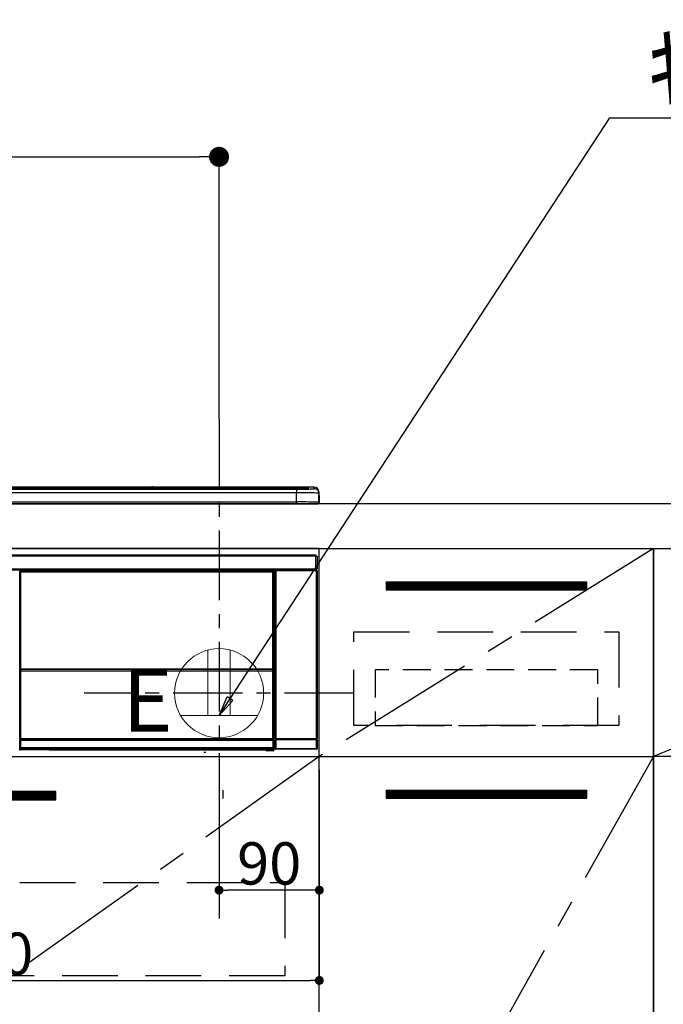
# Model space of a CAD drawing. Extents: x 55896 to 82369, y -13 to 8857.
# Drawn here: x 72022 to 72600, y 2578 to 3462 of the extents above; entities that cross this region are included whole.
import ezdxf

# ---------------------------------------------------------------- set-up
doc = ezdxf.new("R2010")
doc.units = 0
doc.header["$LTSCALE"] = 50
doc.header["$MEASUREMENT"] = 0
doc.linetypes.add('CENTER', pattern=[2, 1.25, -0.25, 0.25, -0.25])
doc.linetypes.add('HIDDEN', pattern=[0.375, 0.25, -0.125])
doc.layers.get('0').update_dxf_attribs({"linetype": 'CONTINUOUS'})
doc.layers.get('DEFPOINTS').update_dxf_attribs({"color": 146, "linetype": 'CONTINUOUS'})
for name, color, linetype in [('120-キャビネット（外）', 7, 'CONTINUOUS'), ('121-キャビネット（中）', 253, 'HIDDEN'), ('122-扉', 6, 'CONTINUOUS'), ('123-扉向き', 231, 'CENTER'), ('126-甲板', 2, 'CONTINUOUS'), ('142-把手', 4, 'CONTINUOUS'), ('150-機器', 8, 'CONTINUOUS'), ('160-文字', 254, 'CONTINUOUS'), ('166-寸法B', 11, 'CONTINUOUS')]:
    doc.layers.add(name, color=color, linetype=linetype)
doc.styles.add('KH001', font='txt')
doc.styles.add('ＭＳ ゴシック', font='txt', dxfattribs={"height": 10})
doc.dimstyles.new('KH1xx015', dxfattribs={"dimscale": 10, "dimtxt": 3.8, "dimasz": 0.8, "dimexe": 0.3, "dimexo": 1.2, "dimgap": 0.5, "dimtad": 3, "dimdec": 1, "dimdsep": 46, "dimlunit": 6, "dimtxsty": 'KH001', "dimblk": 'DOT', "dimcen": 1, "dimdle": 1, "dimclrd": 256, "dimclre": 256, "dimclrt": 256, "dimadec": 0, "dimazin": 0, "dimtfac": 1, "dimtdec": 1, "dimtix": 1, "dimtmove": 2, "dimatfit": 3, "dimldrblk": 'CLOSEDBLANK', "dimfxl": 1, "dimtolj": 1, "dimtzin": 0, "dimlwd": -1, "dimlwe": -1, "dimarcsym": 0})
doc.dimstyles.new('KH1xx030', dxfattribs={"dimscale": 30, "dimtxt": 2, "dimasz": 0.6, "dimexe": 0.3, "dimexo": 1.2, "dimgap": 0.5, "dimtad": 3, "dimdec": 1, "dimdsep": 46, "dimlunit": 6, "dimtxsty": 'KH001', "dimblk": 'DOT', "dimcen": 1, "dimdle": 1, "dimclrd": 256, "dimclre": 256, "dimclrt": 256, "dimadec": 0, "dimazin": 0, "dimtfac": 1, "dimtdec": 1, "dimtix": 1, "dimtmove": 2, "dimatfit": 3, "dimldrblk": 'CLOSEDBLANK', "dimfxl": 1, "dimtolj": 1, "dimtzin": 0, "dimlwd": -1, "dimlwe": -1, "dimarcsym": 0})

# ---------------------------------------------------------------- blocks, each defined once
blk = doc.blocks.new('_Dot')
at = {"color": 0, "linetype": 'ByBlock', "lineweight": -2}
blk.add_line((-0.5, 0), (-1, 0), dxfattribs=at)
at = {"color": 0, "linetype": 'ByBlock', "const_width": 0.5}
blk.add_lwpolyline([(-0.25, 0, 1), (0.25, 0, 1)], format="xyb", close=True, dxfattribs=at)
blk = doc.blocks.new('*D89')
at = {"layer": '166-寸法B', "transparency": 16777216}
for p, q in [((71521.79, 3063.49), (71521.79, 3348.25)), ((72200.79, 3103.47), (72200.79, 3348.25)), ((71539.79, 3339.25), (72182.79, 3339.25))]:
    blk.add_line(p, q, dxfattribs=at)
at = {"layer": 'DEFPOINTS', "color": 0, "transparency": 16777216}
for p in [(72200.79, 3339.25), (72200.79, 3067.47), (71521.79, 3027.49)]:
    blk.add_point(p, dxfattribs=at)
at = {"layer": '166-寸法B', "transparency": 16777216, "xscale": 18, "yscale": 18, "zscale": 18, "rotation": 180}
blk.add_blockref('_Dot', (71521.79, 3339.25), dxfattribs=at)
at = {"layer": '166-寸法B', "transparency": 16777216, "xscale": 18, "yscale": 18, "zscale": 18}
blk.add_blockref('_Dot', (72200.79, 3339.25), dxfattribs=at)
at = {"layer": '166-寸法B', "transparency": 16777216, "insert": (71861.29, 3384.25), "char_height": 60, "attachment_point": 5, "style": 'KH001'}
blk.add_mtext('\\A1;679', dxfattribs=at)
blk = doc.blocks.new('_ClosedBlank')
at = {"color": 0, "linetype": 'ByBlock', "lineweight": -2}
for p, q in [((-1, 0.167), (0, 0)), ((-1, 0.167), (-1, -0.167)), ((0, 0), (-1, -0.167))]:
    blk.add_line(p, q, dxfattribs=at)
blk = doc.blocks.new('*D93')
at = {"layer": 'DEFPOINTS', "transparency": 16777216}
for p, q in [((72200.79, 2788.49), (72200.79, 2677.53)), ((72290.79, 2788.49), (72290.79, 2677.53)), ((72282.79, 2680.53), (72208.79, 2680.53))]:
    blk.add_line(p, q, dxfattribs=at)
at = {"layer": 'DEFPOINTS', "color": 0, "transparency": 16777216}
for p in [(72200.79, 2800.49), (72290.79, 2800.49), (72200.79, 2680.53)]:
    blk.add_point(p, dxfattribs=at)
at = {"layer": 'DEFPOINTS', "transparency": 16777216, "xscale": 8, "yscale": 8, "zscale": 8, "rotation": 180}
blk.add_blockref('_Dot', (72200.79, 2680.53), dxfattribs=at)
at = {"layer": 'DEFPOINTS', "transparency": 16777216, "xscale": 8, "yscale": 8, "zscale": 8}
blk.add_blockref('_Dot', (72290.79, 2680.53), dxfattribs=at)
at = {"layer": 'DEFPOINTS', "transparency": 16777216, "insert": (72245.79, 2704.53), "char_height": 38, "attachment_point": 5, "style": 'KH001'}
blk.add_mtext('\\A1;90', dxfattribs=at)
blk = doc.blocks.new('*D94')
at = {"layer": 'DEFPOINTS', "transparency": 16777216}
for p, q in [((71690.79, 2788.49), (71690.79, 2596.42)), ((72290.79, 2788.49), (72290.79, 2596.42)), ((71698.79, 2599.42), (72282.79, 2599.42))]:
    blk.add_line(p, q, dxfattribs=at)
at = {"layer": 'DEFPOINTS', "color": 0, "transparency": 16777216}
for p in [(71690.79, 2800.49), (72290.79, 2800.49), (72290.79, 2599.42)]:
    blk.add_point(p, dxfattribs=at)
at = {"layer": 'DEFPOINTS', "transparency": 16777216, "xscale": 8, "yscale": 8, "zscale": 8, "rotation": 180}
blk.add_blockref('_Dot', (71690.79, 2599.42), dxfattribs=at)
at = {"layer": 'DEFPOINTS', "transparency": 16777216, "xscale": 8, "yscale": 8, "zscale": 8}
blk.add_blockref('_Dot', (72290.79, 2599.42), dxfattribs=at)
at = {"layer": 'DEFPOINTS', "transparency": 16777216, "insert": (71990.79, 2623.42), "char_height": 38, "attachment_point": 5, "style": 'KH001'}
blk.add_mtext('\\A1;600', dxfattribs=at)
blk = doc.blocks.new('HT-F6S_S')
at = {"layer": '150-機器', "color": 13, "linetype": 'Continuous'}
for p, q in [((-284.5, 14.86), (284.5, 14.86)), ((284.5, 14.36), (-284.5, 14.36)), ((234.74, 13.83), (-284, 13.83)), ((279.5, 13.42), (-279.5, 13.42)), ((279.5, 13.42), (-279.5, 13.42)), ((-279.5, 13.25), (279.5, 13.25)), ((279.5, 9.93), (-279.5, 9.93)), ((149.27, 14.93), (-149.27, 14.93)), ((149.27, 14.93), (-149.27, 14.93)), ((31.34, 13.58), (20.34, 13.58)), ((32.34, 13.56), (32.34, 13.42)), ((32.34, 13.42), (32.34, 13.56)), ((38.34, 13.56), (38.34, 13.42)), ((69.34, 13.58), (39.34, 13.58)), ((70.34, 13.56), (70.34, 13.42)), ((70.34, 13.42), (70.34, 13.56)), ((122.75, 13.56), (122.75, 13.42)), ((134.75, 13.58), (123.75, 13.58)), ((135.75, 13.42), (135.75, 13.56)), ((135.75, 13.56), (135.75, 13.42)), ((141.75, 13.56), (141.75, 13.42)), ((172.75, 13.58), (142.75, 13.58)), ((149.26, 14.89), (149.26, 14.89)), ((149.26, 14.89), (149.31, 14.88)), ((149.31, 14.88), (149.48, 14.88)), ((149.48, 14.88), (149.72, 14.87)), ((149.72, 14.87), (150, 14.87)), ((150, 14.87), (150.28, 14.87)), ((150.28, 14.87), (150.52, 14.88)), ((150.52, 14.88), (150.69, 14.88)), ((150.69, 14.88), (150.74, 14.89)), ((295.5, 14.93), (150.73, 14.93)), ((295.5, 14.93), (150.73, 14.93)), ((150.74, 14.89), (150.74, 14.89)), ((173.75, 13.56), (173.75, 13.42)), ((173.75, 13.42), (173.75, 13.56)), ((179.75, 13.56), (179.75, 13.42)), ((191.75, 13.58), (180.75, 13.58)), ((192.75, 13.56), (192.75, 13.42)), ((192.75, 13.42), (192.75, 13.56)), ((234.74, 13.9), (234.74, 13.51)), ((234.74, 13.51), (234.74, 13.42)), ((250.74, 13.93), (235.74, 13.93)), ((235.74, 13.48), (250.74, 13.48)), ((235.74, 13.48), (235.74, 13.42)), ((250.74, 13.48), (250.74, 13.42)), ((251.74, 13.51), (251.74, 13.9)), ((251.74, 13.9), (251.74, 13.42)), ((284, 13.83), (251.74, 13.83)), ((251.74, 13.51), (251.74, 13.42)), ((279.5, 13.42), (279.5, 13.42)), ((279.5, 13.25), (279.5, 9.93)), ((279.5, 1.75), (279.5, 9.93)), ((284.5, 14.86), (284.5, 14.36)), ((284.5, 13.83), (284.5, 14.36)), ((289.5, 13.61), (289.5, 14.21)), ((289.5, 13.61), (289.5, 14.21)), ((289.9, 13.68), (289.88, 13.68)), ((290, 13.69), (289.9, 13.68)), ((290, 13.69), (289.97, 13.68)), ((290, 14.71), (290, 13.69)), ((295.5, 13.68), (295.5, 14.93)), ((295.5, 14.93), (295.5, 14.93)), ((299.5, 10.93), (299.5, 9.68)), ((299.5, 8.69), (299.5, 10.93)), ((299.5, 9.68), (299.5, 1.5)), ((-298, 0), (298, 0)), ((-279.5, 1.75), (279.5, 1.75)), ((279.5, 1.75), (279.5, 0)), ((299.5, 8.69), (299.5, 7)), ((299.5, 7), (299.5, 1.5)), ((299.6, 0.6), (299.6, 7.4)), ((299.9, 7.4), (299.6, 7.4)), ((299.9, 7.4), (299.9, 1.5)), ((299.9, 7.4), (299.9, 7.4)), ((299.9, 1.5), (299.9, 7.4)), ((299.9, 1.5), (299.9, 1.5)), ((-296.8, -45.78), (296.8, -45.78)), ((296.8, -46.88), (-296.8, -46.88)), ((296.8, -45.78), (296.8, -46.88)), ((296.8, -46.88), (296.8, -46.98)), ((296.8, -46.98), (296.9, -46.98)), ((296.9, -58.28), (296.9, -46.98)), ((296.9, -46.98), (298, -46.98)), ((298, -46.98), (298, -58.28)), ((-296.8, -58.38), (296.8, -58.38)), ((296.8, -59.48), (-296.8, -59.48)), ((31.09, -61.19), (30.86, -60.96)), ((31.09, -152.19), (31.09, -61.19)), ((31.09, -61.19), (31.17, -61.19)), ((31.17, -61.27), (31.17, -211.5)), ((31.29, -61.39), (31.17, -61.27)), ((31.29, -147.43), (31.29, -61.39)), ((31.29, -61.39), (31.79, -61.39)), ((31.36, -60.46), (31.59, -60.69)), ((31.36, -60.46), (258.74, -60.46)), ((31.59, -60.69), (258.51, -60.69)), ((31.59, -60.69), (31.59, -60.77)), ((31.67, -60.77), (31.79, -60.89)), ((258.43, -60.77), (31.67, -60.77)), ((31.79, -61.39), (31.79, -60.89)), ((31.79, -60.89), (258.31, -60.89)), ((258.31, -61.39), (31.79, -61.39)), ((31.79, -61.39), (31.79, -147.43)), ((258.31, -60.89), (258.43, -60.77)), ((258.31, -61.39), (258.31, -60.89)), ((258.31, -147.43), (258.31, -61.39)), ((258.31, -61.39), (258.81, -61.39)), ((258.51, -60.69), (258.74, -60.46)), ((258.51, -60.69), (258.51, -60.77)), ((258.93, -61.27), (258.81, -61.39)), ((258.81, -61.39), (258.81, -147.43)), ((259.01, -61.19), (258.93, -61.19)), ((258.93, -61.27), (258.93, -75.9)), ((259.24, -60.96), (259.01, -61.19)), ((259.01, -61.19), (259.01, -73.91)), ((259.24, -60.96), (259.24, -62.01)), ((260.5, -60.14), (260.33, -59.98)), ((260.33, -59.98), (260.33, -90.43)), ((260.5, -210.75), (260.5, -60.14)), ((260.5, -60.14), (261, -60.14)), ((260.83, -59.48), (260.92, -59.56)), ((260.92, -59.48), (260.92, -59.56)), ((260.92, -59.56), (261, -59.64)), ((261, -59.64), (261, -60.14)), ((261, -59.64), (297.5, -59.64)), ((261, -60.14), (261, -210.75)), ((297.5, -60.14), (261, -60.14)), ((261.42, -59.57), (261.42, -59.48)), ((261.42, -59.57), (261.92, -59.57)), ((261.92, -59.57), (261.92, -59.48)), ((262.42, -59.56), (262.41, -59.48)), ((262.42, -59.56), (262.42, -59.48)), ((263.25, -59.53), (263.15, -59.48)), ((265.75, -59.53), (263.25, -59.53)), ((265.75, -59.48), (265.75, -59.53)), ((272.75, -59.53), (272.75, -59.48)), ((275.25, -59.53), (272.75, -59.53)), ((275.35, -59.48), (275.25, -59.53)), ((283.83, -59.49), (284.06, -59.6)), ((285.06, -59.61), (285.09, -59.61)), ((286.09, -59.6), (286.2, -59.55)), ((286.2, -59.48), (286.2, -59.55)), ((290.2, -59.55), (290.2, -59.48)), ((290.2, -59.55), (290.31, -59.6)), ((291.31, -59.61), (291.34, -59.61)), ((292.34, -59.6), (292.57, -59.49)), ((295.37, -59.48), (295.45, -59.57)), ((295.45, -59.57), (295.45, -59.48)), ((295.45, -59.57), (296.15, -59.57)), ((296.15, -59.57), (296.15, -59.48)), ((296.9, -58.28), (296.8, -58.28)), ((296.8, -58.28), (296.8, -58.38)), ((296.8, -58.38), (296.8, -59.48)), ((298, -58.28), (296.9, -58.28)), ((297.14, -58.28), (297.14, -59.56)), ((297.31, -59.54), (297.31, -58.28)), ((297.31, -59.54), (297.37, -59.48)), ((297.37, -58.28), (297.37, -59.48)), ((297.67, -59.48), (297.37, -59.48)), ((297.5, -59.64), (297.67, -59.48)), ((297.5, -60.14), (297.5, -59.64)), ((297.5, -210.75), (297.5, -60.14)), ((297.5, -60.14), (298, -60.14)), ((298.17, -59.98), (298, -60.14)), ((298, -60.14), (298, -210.75)), ((298.17, -219.91), (298.17, -59.98)), ((259.16, -74.06), (259.16, -67.6)), ((260.33, -67.6), (259.16, -67.6)), ((259.24, -62.01), (259.17, -62.08)), ((259.17, -62.08), (259.17, -66.48)), ((260.33, -63.7), (259.17, -63.7)), ((259.17, -65.1), (260.33, -65.1)), ((260.33, -66.3), (259.17, -66.3)), ((259.17, -66.48), (259.27, -66.59)), ((259.17, -67.1), (259.27, -67)), ((259.17, -67.1), (260.33, -67.1)), ((259.27, -67), (259.27, -66.59)), ((260.33, -66.9), (259.27, -66.9)), ((259.27, -67), (260.33, -67)), ((259.01, -73.91), (258.93, -73.91)), ((259.16, -74.57), (258.93, -74.57)), ((258.93, -74.59), (259.16, -74.59)), ((259.1, -76.07), (258.93, -75.9)), ((259.01, -73.91), (259.16, -74.06)), ((259.1, -76.07), (259.1, -94.33)), ((260.33, -76.07), (259.1, -76.07)), ((259.16, -74.07), (259.16, -74.06)), ((259.16, -74.07), (259.66, -74.07)), ((259.17, -74.56), (259.16, -74.57)), ((259.16, -74.57), (259.16, -74.57)), ((259.16, -75.59), (259.16, -74.57)), ((259.16, -75.59), (259.66, -75.59)), ((259.2, -74.53), (259.17, -74.56)), ((259.25, -74.48), (259.2, -74.53)), ((259.31, -74.42), (259.25, -74.48)), ((259.38, -74.34), (259.31, -74.42)), ((259.47, -74.26), (259.38, -74.34)), ((259.56, -74.16), (259.47, -74.26)), ((259.66, -74.07), (259.56, -74.16)), ((259.66, -74.07), (259.66, -75.59)), ((259.66, -75.59), (259.66, -76.07)), ((259.66, -75.59), (260.33, -75.59)), ((258.93, -94.5), (259.1, -94.33)), ((258.93, -94.5), (258.93, -211)), ((260.33, -95.81), (258.93, -95.81)), ((258.93, -95.83), (260.33, -95.83)), ((258.93, -96.49), (259.01, -96.49)), ((259.16, -96.34), (259.01, -96.49)), ((259.01, -96.49), (259.01, -152.19)), ((259.1, -94.33), (260.33, -94.33)), ((259.16, -96.34), (259.16, -96.33)), ((260.33, -96.33), (259.16, -96.33)), ((259.16, -218.3), (259.16, -96.34)), ((260.33, -95.82), (260.33, -94.33)), ((31.29, -148.01), (31.29, -147.43)), ((31.79, -147.43), (31.29, -147.43)), ((31.79, -148.01), (31.29, -148.01)), ((31.34, -150.27), (31.31, -149.01)), ((31.31, -149.01), (31.31, -149.01)), ((31.84, -150.27), (31.34, -150.27)), ((31.34, -211.33), (31.34, -150.27)), ((31.79, -147.43), (31.79, -148.01)), ((31.79, -148.01), (258.31, -148.01)), ((31.81, -148.67), (31.81, -148.51)), ((31.81, -148.51), (258.29, -148.51)), ((31.81, -148.51), (31.81, -148.51)), ((258.29, -148.51), (31.81, -148.51)), ((31.81, -148.67), (31.84, -149.93)), ((258.29, -148.67), (31.81, -148.67)), ((31.84, -149.93), (31.84, -150.27)), ((31.84, -149.93), (258.27, -149.93)), ((258.27, -150.27), (31.84, -150.27)), ((31.84, -150.27), (31.84, -210.83)), ((258.27, -149.93), (258.29, -148.67)), ((258.27, -149.93), (258.27, -150.27)), ((258.27, -210.83), (258.27, -150.27)), ((258.76, -150.27), (258.27, -150.27)), ((258.29, -148.67), (258.29, -148.51)), ((258.29, -148.51), (258.29, -148.51)), ((258.31, -148.01), (258.31, -147.43)), ((258.81, -147.43), (258.31, -147.43)), ((258.81, -148.01), (258.31, -148.01)), ((258.79, -149.01), (258.76, -150.27)), ((258.76, -150.27), (258.76, -210.83)), ((258.79, -149.01), (258.79, -149.01)), ((258.81, -147.43), (258.81, -148.01)), ((31.09, -211.54), (31.09, -152.19)), ((31.09, -152.19), (31.17, -152.19)), ((258.93, -152.19), (259.01, -152.19)), ((259.01, -152.19), (259.01, -211.54)), ((260.33, -170.46), (260.33, -219.91)), ((31.59, -211.54), (31.09, -211.54)), ((31.34, -211.33), (31.17, -211.5)), ((258.43, -211.5), (31.17, -211.5)), ((31.34, -211.33), (31.35, -211.32)), ((258.27, -211.33), (31.34, -211.33)), ((31.35, -211.32), (31.38, -211.29)), ((31.38, -211.29), (31.42, -211.25)), ((31.42, -211.25), (31.48, -211.18)), ((31.48, -211.18), (31.56, -211.11)), ((31.56, -211.11), (31.65, -211.02)), ((31.59, -211.5), (31.59, -211.54)), ((31.59, -211.54), (258.51, -211.54)), ((31.61, -212.04), (31.65, -212.04)), ((31.65, -211.02), (31.74, -210.93)), ((31.65, -212.04), (31.65, -212.54)), ((31.65, -212.04), (258.45, -212.04)), ((31.74, -210.93), (31.84, -210.83)), ((31.84, -210.83), (258.27, -210.83)), ((258.27, -210.83), (258.76, -210.83)), ((258.27, -211.33), (258.27, -210.83)), ((258.43, -211.5), (258.27, -211.33)), ((258.45, -212.04), (258.45, -212.54)), ((258.45, -212.04), (258.49, -212.04)), ((258.51, -211.54), (258.51, -211.49)), ((259.01, -211.54), (258.51, -211.54)), ((258.76, -210.83), (258.93, -211)), ((260.93, -211.81), (260.43, -211.81)), ((260.43, -219.82), (260.43, -211.81)), ((260.44, -210.81), (260.5, -210.75)), ((260.5, -210.75), (261, -210.75)), ((297.57, -211.81), (260.93, -211.81)), ((260.93, -211.81), (260.93, -219.82)), ((261, -211.25), (260.94, -211.31)), ((260.94, -211.31), (297.56, -211.31)), ((261, -210.75), (297.5, -210.75)), ((261, -211.25), (261, -210.75)), ((297.5, -211.25), (261, -211.25)), ((297.5, -210.75), (297.5, -211.25)), ((297.5, -210.75), (298, -210.75)), ((297.56, -211.31), (297.5, -211.25)), ((298.07, -211.81), (297.57, -211.81)), ((297.57, -219.82), (297.57, -211.81)), ((298, -210.75), (298.06, -210.81)), ((298.07, -211.81), (298.07, -219.82)), ((30.84, -220.49), (31.2, -220.13)), ((31.15, -212.54), (31.11, -212.54)), ((31.15, -219.32), (31.15, -212.54)), ((31.65, -212.54), (31.15, -212.54)), ((31.2, -219.37), (31.15, -219.32)), ((31.2, -220.13), (31.2, -219.37)), ((31.2, -219.37), (31.7, -219.37)), ((31.2, -220.13), (31.7, -220.13)), ((31.7, -220.63), (31.34, -220.99)), ((57.4, -220.99), (31.34, -220.99)), ((31.65, -212.54), (31.65, -218.83)), ((258.45, -212.54), (31.65, -212.54)), ((31.66, -218.83), (31.65, -218.83)), ((31.66, -218.83), (31.7, -218.87)), ((31.66, -218.83), (258.44, -218.83)), ((31.7, -219.37), (31.7, -218.87)), ((31.7, -218.87), (258.4, -218.87)), ((258.4, -219.37), (31.7, -219.37)), ((31.7, -219.37), (31.7, -220.13)), ((31.7, -220.13), (258.4, -220.13)), ((31.7, -220.63), (31.7, -220.13)), ((258.4, -220.63), (31.7, -220.63)), ((57.4, -220.99), (57.4, -221)), ((57.4, -221), (252.27, -221)), ((74.03, -220.71), (74.02, -220.94)), ((74.02, -220.94), (231.88, -220.94)), ((231.87, -220.71), (74.03, -220.71)), ((231.88, -220.94), (231.87, -220.71)), ((252.27, -221.3), (252.27, -220.96)), ((252.77, -220.95), (258.72, -220.95)), ((252.77, -220.95), (252.77, -221.3)), ((258.4, -218.87), (258.44, -218.83)), ((258.4, -219.37), (258.4, -218.87)), ((258.4, -220.13), (258.4, -219.37)), ((258.4, -219.37), (258.9, -219.37)), ((258.4, -220.13), (258.9, -220.13)), ((258.4, -220.63), (258.4, -220.13)), ((258.72, -220.95), (258.4, -220.63)), ((258.45, -218.83), (258.44, -218.83)), ((258.45, -218.83), (258.45, -212.54)), ((258.95, -212.54), (258.45, -212.54)), ((258.72, -220.95), (258.73, -220.95)), ((258.73, -221.3), (258.73, -220.95)), ((258.95, -219.32), (258.9, -219.37)), ((258.9, -219.37), (258.9, -220.13)), ((258.9, -220.13), (259.23, -220.46)), ((258.95, -212.54), (258.95, -219.32)), ((258.99, -212.54), (258.95, -212.54)), ((259.16, -218.3), (260.33, -218.3)), ((259.17, -218.8), (259.27, -218.9)), ((260.33, -218.8), (259.17, -218.8)), ((259.23, -220.46), (259.23, -221.3)), ((259.27, -221.3), (259.27, -218.9)), ((260.33, -218.9), (259.27, -218.9)), ((260.33, -219.91), (260.43, -219.82)), ((260.93, -219.82), (260.43, -219.82)), ((260.93, -220.32), (260.83, -220.41)), ((297.67, -220.41), (260.83, -220.41)), ((260.93, -219.82), (260.93, -220.32)), ((260.93, -219.82), (297.57, -219.82)), ((297.57, -220.32), (260.93, -220.32)), ((297.57, -220.32), (297.57, -219.82)), ((298.07, -219.82), (297.57, -219.82)), ((297.67, -220.41), (297.57, -220.32)), ((298.07, -219.82), (298.17, -219.91)), ((196.31, -223.11), (198.05, -222.92)), ((252.77, -221.3), (252.27, -221.3)), ((252.77, -221.3), (252.77, -221.8)), ((252.77, -221.3), (258.73, -221.3)), ((258.73, -221.8), (252.77, -221.8)), ((258.73, -221.8), (258.73, -221.3)), ((259.23, -221.3), (258.73, -221.3)), ((258.77, -221.8), (258.73, -221.8)), ((259.23, -221.3), (259.27, -221.3))]:
    blk.add_line(p, q, dxfattribs=at)
for points in [[(279.5, 13.25), (281.49, 13.26), (283.46, 13.27), (285.36, 13.28), (287.17, 13.31), (288.86, 13.33), (290.41, 13.37), (291.78, 13.41), (292.96, 13.45), (293.94, 13.5), (294.68, 13.55), (295.19, 13.6), (295.46, 13.65), (295.5, 13.68)], [(299.5, 9.68), (299.34, 9.71), (298.88, 9.74), (298.11, 9.77), (297.05, 9.8), (295.72, 9.83), (294.13, 9.85), (292.32, 9.87), (290.31, 9.89), (288.12, 9.9), (285.81, 9.92), (283.39, 9.92), (280.91, 9.93), (279.5, 9.93)], [(299.5, 1.5), (299.34, 1.53), (298.88, 1.56), (298.11, 1.59), (297.05, 1.62), (295.72, 1.65), (294.13, 1.67), (292.32, 1.69), (290.31, 1.71), (288.12, 1.73), (285.81, 1.74), (283.39, 1.75), (280.91, 1.75), (279.5, 1.75)], [(31.36, -60.46), (31.3, -60.47), (31.24, -60.48), (31.18, -60.5), (31.12, -60.52), (31.07, -60.56), (31.02, -60.6), (30.98, -60.64), (30.94, -60.69), (30.91, -60.75), (30.89, -60.81), (30.87, -60.87), (30.86, -60.93), (30.86, -60.96)], [(31.67, -60.77), (31.61, -60.77), (31.55, -60.78), (31.49, -60.8), (31.43, -60.83), (31.38, -60.86), (31.33, -60.9), (31.29, -60.95), (31.25, -61), (31.22, -61.05), (31.19, -61.11), (31.18, -61.17), (31.17, -61.23), (31.17, -61.27)], [(258.93, -61.27), (258.93, -61.21), (258.92, -61.15), (258.9, -61.09), (258.87, -61.03), (258.84, -60.98), (258.8, -60.93), (258.75, -60.89), (258.7, -60.85), (258.65, -60.82), (258.59, -60.79), (258.53, -60.78), (258.47, -60.77), (258.43, -60.77)], [(259.24, -60.96), (259.23, -60.9), (259.22, -60.84), (259.2, -60.78), (259.18, -60.72), (259.14, -60.67), (259.1, -60.62), (259.06, -60.58), (259.01, -60.54), (258.95, -60.51), (258.89, -60.49), (258.83, -60.47), (258.77, -60.46), (258.74, -60.46)], [(260.83, -59.48), (260.77, -59.49), (260.71, -59.5), (260.65, -59.52), (260.59, -59.54), (260.54, -59.58), (260.49, -59.62), (260.45, -59.66), (260.41, -59.71), (260.38, -59.77), (260.36, -59.82), (260.34, -59.88), (260.34, -59.95), (260.33, -59.98)], [(265.75, -59.53), (265.78, -59.54), (265.86, -59.54), (265.99, -59.54), (266.18, -59.55), (266.41, -59.55), (266.69, -59.55), (267.01, -59.56), (267.36, -59.56), (267.74, -59.56), (268.15, -59.56), (268.57, -59.56), (269, -59.56), (269.44, -59.56), (269.87, -59.56), (270.3, -59.56), (270.71, -59.56), (271.09, -59.56), (271.45, -59.56), (271.77, -59.55), (272.05, -59.55), (272.29, -59.55), (272.49, -59.55), (272.63, -59.54), (272.71, -59.54), (272.75, -59.53), (272.75, -59.53)], [(283.83, -59.49), (283.82, -59.49), (283.8, -59.49), (283.76, -59.49), (283.7, -59.49), (283.63, -59.48), (283.55, -59.48), (283.46, -59.48), (283.36, -59.48), (283.25, -59.48), (283.13, -59.48), (283.01, -59.48), (282.89, -59.48), (282.83, -59.48)], [(284.06, -59.6), (284.07, -59.6), (284.1, -59.61), (284.14, -59.61), (284.19, -59.61), (284.26, -59.61), (284.34, -59.61), (284.43, -59.61), (284.53, -59.61), (284.64, -59.61), (284.76, -59.61), (284.88, -59.61), (285.01, -59.61), (285.06, -59.61)], [(285.09, -59.61), (285.22, -59.61), (285.34, -59.61), (285.46, -59.61), (285.57, -59.61), (285.68, -59.61), (285.78, -59.61), (285.86, -59.61), (285.94, -59.61), (286, -59.61), (286.04, -59.61), (286.08, -59.61), (286.09, -59.6), (286.09, -59.6)], [(286.2, -59.55), (286.21, -59.55), (286.25, -59.56), (286.33, -59.56), (286.43, -59.56), (286.56, -59.56), (286.71, -59.56), (286.89, -59.56), (287.09, -59.57), (287.31, -59.57), (287.54, -59.57), (287.78, -59.57), (288.02, -59.57), (288.27, -59.57), (288.52, -59.57), (288.77, -59.57), (289, -59.57), (289.22, -59.57), (289.43, -59.56), (289.62, -59.56), (289.78, -59.56), (289.92, -59.56), (290.04, -59.56), (290.12, -59.56), (290.17, -59.55), (290.2, -59.55), (290.2, -59.55)], [(290.31, -59.6), (290.32, -59.6), (290.34, -59.61), (290.38, -59.61), (290.44, -59.61), (290.5, -59.61), (290.59, -59.61), (290.68, -59.61), (290.78, -59.61), (290.89, -59.61), (291.01, -59.61), (291.13, -59.61), (291.25, -59.61), (291.31, -59.61)], [(291.34, -59.61), (291.46, -59.61), (291.59, -59.61), (291.71, -59.61), (291.82, -59.61), (291.92, -59.61), (292.02, -59.61), (292.11, -59.61), (292.18, -59.61), (292.24, -59.61), (292.29, -59.61), (292.32, -59.61), (292.34, -59.6), (292.34, -59.6)], [(293.57, -59.48), (293.44, -59.48), (293.32, -59.48), (293.2, -59.48), (293.09, -59.48), (292.98, -59.48), (292.89, -59.48), (292.8, -59.48), (292.73, -59.49), (292.66, -59.49), (292.62, -59.49), (292.59, -59.49), (292.57, -59.49), (292.57, -59.49)], [(296.15, -59.57), (296.27, -59.57), (296.39, -59.57), (296.51, -59.57), (296.63, -59.57), (296.73, -59.57), (296.83, -59.57), (296.91, -59.57), (296.99, -59.56), (297.05, -59.56), (297.09, -59.56), (297.13, -59.56), (297.14, -59.56)], [(297.14, -59.56), (297.31, -59.54)], [(298.17, -59.98), (298.16, -59.92), (298.15, -59.86), (298.13, -59.8), (298.1, -59.74), (298.07, -59.69), (298.03, -59.64), (297.99, -59.6), (297.94, -59.56), (297.88, -59.53), (297.82, -59.51), (297.76, -59.49), (297.7, -59.48), (297.67, -59.48)], [(259.17, -67.1), (259.17, -67.11), (259.17, -67.12), (259.16, -67.14), (259.16, -67.17), (259.16, -67.2), (259.16, -67.24), (259.16, -67.29), (259.16, -67.34), (259.16, -67.4), (259.16, -67.45), (259.16, -67.51), (259.16, -67.58), (259.16, -67.6)], [(258.93, -74.49), (258.98, -74.45), (259.03, -74.41), (259.06, -74.36), (259.1, -74.3), (259.12, -74.25), (259.14, -74.19), (259.16, -74.13), (259.16, -74.07)], [(259.16, -96.33), (259.15, -96.27), (259.14, -96.21), (259.12, -96.15), (259.1, -96.09), (259.06, -96.04), (259.02, -95.99), (258.98, -95.95), (258.93, -95.91)], [(31.29, -148.01), (31.29, -148.13), (31.29, -148.26), (31.29, -148.37), (31.29, -148.49), (31.29, -148.59), (31.3, -148.69), (31.3, -148.78), (31.3, -148.85), (31.3, -148.91), (31.3, -148.96), (31.31, -148.99), (31.31, -149.01), (31.31, -149.01)], [(31.79, -148.01), (31.79, -148.07), (31.79, -148.13), (31.79, -148.19), (31.79, -148.25), (31.79, -148.3), (31.8, -148.35), (31.8, -148.39), (31.8, -148.43), (31.8, -148.46), (31.8, -148.48), (31.81, -148.5), (31.81, -148.51), (31.81, -148.51)], [(258.29, -148.51), (258.29, -148.5), (258.3, -148.49), (258.3, -148.47), (258.3, -148.44), (258.3, -148.41), (258.3, -148.37), (258.3, -148.32), (258.31, -148.27), (258.31, -148.22), (258.31, -148.16), (258.31, -148.1), (258.31, -148.04), (258.31, -148.01)], [(258.79, -149.01), (258.79, -149), (258.8, -148.97), (258.8, -148.93), (258.8, -148.88), (258.8, -148.81), (258.8, -148.73), (258.8, -148.64), (258.81, -148.53), (258.81, -148.42), (258.81, -148.31), (258.81, -148.19), (258.81, -148.06), (258.81, -148.01)], [(31.09, -211.54), (31.09, -211.66), (31.09, -211.79), (31.1, -211.91), (31.1, -212.02), (31.1, -212.12), (31.1, -212.22), (31.1, -212.31), (31.1, -212.38), (31.1, -212.44), (31.11, -212.49), (31.11, -212.52), (31.11, -212.54), (31.11, -212.54)], [(31.59, -211.54), (31.59, -211.6), (31.59, -211.66), (31.6, -211.72), (31.6, -211.78), (31.6, -211.83), (31.6, -211.88), (31.6, -211.92), (31.6, -211.96), (31.6, -211.99), (31.61, -212.01), (31.61, -212.03), (31.61, -212.04), (31.61, -212.04)], [(258.43, -211.5), (258.49, -211.5), (258.55, -211.48), (258.61, -211.47), (258.67, -211.44), (258.72, -211.41), (258.77, -211.37), (258.81, -211.32), (258.85, -211.27), (258.88, -211.22), (258.91, -211.16), (258.92, -211.1), (258.93, -211.04), (258.93, -211)], [(258.49, -212.04), (258.49, -212.04), (258.49, -212.02), (258.49, -212), (258.5, -211.98), (258.5, -211.95), (258.5, -211.91), (258.5, -211.86), (258.5, -211.81), (258.5, -211.76), (258.51, -211.7), (258.51, -211.64), (258.51, -211.58), (258.51, -211.54)], [(258.99, -212.54), (258.99, -212.53), (258.99, -212.51), (258.99, -212.47), (259, -212.42), (259, -212.35), (259, -212.27), (259, -212.18), (259, -212.08), (259, -211.97), (259, -211.85), (259.01, -211.73), (259.01, -211.61), (259.01, -211.54)], [(260.44, -210.81), (260.44, -210.82), (260.44, -210.84), (260.44, -210.88), (260.44, -210.93), (260.43, -211), (260.43, -211.08), (260.43, -211.17), (260.43, -211.27), (260.43, -211.38), (260.43, -211.5), (260.43, -211.62), (260.43, -211.75), (260.43, -211.81)], [(260.94, -211.31), (260.94, -211.31), (260.94, -211.32), (260.94, -211.34), (260.94, -211.37), (260.93, -211.4), (260.93, -211.44), (260.93, -211.49), (260.93, -211.54), (260.93, -211.6), (260.93, -211.65), (260.93, -211.71), (260.93, -211.78), (260.93, -211.81)], [(297.57, -211.81), (297.57, -211.74), (297.57, -211.68), (297.57, -211.62), (297.57, -211.57), (297.57, -211.51), (297.57, -211.47), (297.57, -211.42), (297.56, -211.39), (297.56, -211.36), (297.56, -211.33), (297.56, -211.32), (297.56, -211.31), (297.56, -211.31)], [(298.07, -211.81), (298.07, -211.68), (298.07, -211.56), (298.07, -211.44), (298.07, -211.33), (298.07, -211.22), (298.07, -211.13), (298.07, -211.04), (298.06, -210.97), (298.06, -210.91), (298.06, -210.86), (298.06, -210.83), (298.06, -210.81), (298.06, -210.81)], [(30.84, -220.49), (30.84, -220.55), (30.85, -220.62), (30.87, -220.67), (30.9, -220.73), (30.93, -220.78), (30.97, -220.83), (31.02, -220.88), (31.07, -220.91), (31.12, -220.94), (31.18, -220.97), (31.24, -220.98), (31.3, -220.99), (31.34, -220.99)], [(31.65, -218.83), (31.59, -218.84), (31.53, -218.85), (31.47, -218.87), (31.41, -218.9), (31.36, -218.93), (31.31, -218.97), (31.27, -219.01), (31.23, -219.06), (31.2, -219.12), (31.18, -219.18), (31.16, -219.24), (31.15, -219.3), (31.15, -219.32)], [(252.77, -220.95), (252.71, -220.95), (252.65, -220.95), (252.59, -220.95), (252.53, -220.95), (252.48, -220.95), (252.43, -220.95), (252.39, -220.95), (252.35, -220.95), (252.32, -220.95), (252.3, -220.95), (252.28, -220.95), (252.27, -220.96), (252.27, -220.96)], [(258.95, -219.32), (258.94, -219.26), (258.93, -219.2), (258.91, -219.14), (258.88, -219.09), (258.85, -219.04), (258.81, -218.99), (258.76, -218.95), (258.71, -218.91), (258.66, -218.88), (258.6, -218.86), (258.54, -218.84), (258.47, -218.83), (258.45, -218.83)], [(258.73, -220.95), (258.79, -220.94), (258.85, -220.93), (258.91, -220.91), (258.97, -220.88), (259.02, -220.85), (259.07, -220.81), (259.11, -220.76), (259.15, -220.71), (259.18, -220.66), (259.2, -220.6), (259.22, -220.54), (259.23, -220.48), (259.23, -220.46)], [(259.16, -218.3), (259.16, -218.36), (259.16, -218.42), (259.16, -218.48), (259.16, -218.54), (259.16, -218.59), (259.16, -218.64), (259.16, -218.68), (259.16, -218.72), (259.16, -218.75), (259.17, -218.77), (259.17, -218.79), (259.17, -218.8), (259.17, -218.8)], [(260.33, -219.91), (260.34, -219.98), (260.35, -220.04), (260.37, -220.1), (260.4, -220.15), (260.43, -220.21), (260.47, -220.25), (260.51, -220.3), (260.56, -220.33), (260.62, -220.36), (260.68, -220.39), (260.74, -220.4), (260.8, -220.41), (260.83, -220.41)], [(297.67, -220.41), (297.73, -220.41), (297.79, -220.4), (297.85, -220.38), (297.91, -220.35), (297.96, -220.32), (298.01, -220.28), (298.05, -220.23), (298.09, -220.18), (298.12, -220.13), (298.14, -220.07), (298.16, -220.01), (298.16, -219.95), (298.17, -219.91)], [(258.77, -221.8), (258.83, -221.8), (258.89, -221.78), (258.95, -221.77), (259.01, -221.74), (259.06, -221.71), (259.11, -221.67), (259.16, -221.62), (259.19, -221.57), (259.22, -221.52), (259.25, -221.46), (259.26, -221.4), (259.27, -221.34), (259.27, -221.3)]]:
    blk.add_lwpolyline(points, dxfattribs=at)
for centre, radius, start, end in [((31.59, 4.01), 9.57, 85.50563, 91.49531), ((39.09, 4.01), 9.57, 88.5047, 94.49435), ((69.59, 4.01), 9.57, 85.50569, 91.49526), ((123.5, 4.01), 9.57, 88.50474, 94.49431), ((135, 4.01), 9.57, 85.50561, 91.49534), ((142.5, 4.01), 9.57, 88.50481, 94.49423), ((150, 14.59), 0.801, 22.05776, 157.94224), ((173, 4.01), 9.57, 85.50561, 91.49534), ((180.5, 4.01), 9.57, 88.50481, 94.49423), ((192, 4.02), 9.57, 85.50554, 91.49537), ((235.49, 4.36), 9.57, 88.50481, 94.49423), ((235.49, 23.05), 9.57, 265.50553, 271.49554), ((250.99, 4.36), 9.57, 85.50555, 91.49536), ((250.99, 23.05), 9.57, 268.50455, 274.49443), ((282.09, 117.08), 103.7, 268.56659, 274.3531), ((285.25, -34.02), 47.87, 85.50561, 91.49542), ((285.88, -37.56), 52.43, 85.49277, 91.50816), ((285.56, -35.83), 50.2, 85.49472, 91.20648), ((290, 14.21), 0.5, 89.99077, 179.99023), ((295.5, 10.93), 4, 0.01011, 90.00965), ((295.5, 9.68), 4, 0.00925, 90.01007), ((298, 1.5), 1.5, 270, 0.00004), ((298, 1.5), 1.5, 270, 0.00004), ((298.4, 1.5), 1.5, 270, 323.1301), ((298.4, 1.5), 1.5, 270, 323.1301), ((297.9, 7.4), 1.7, 0.00004, 29.38336), ((297.9, 7.4), 2, 0.00004, 40.11986), ((297.9, 7.4), 2, 0.00004, 39.88079), ((298.4, 1.5), 1.5, 323.0852, 0.04603), ((298.4, 1.5), 1.5, 323.16619, 359.96504), ((31.59, -61.19), 0.5, 90.02082, 179.97961), ((31.79, -61.39), 0.5, 90.02082, 179.97961), ((258.31, -61.39), 0.5, 0.02325, 89.97761), ((258.51, -61.19), 0.5, 0.01839, 89.98246), ((261, -60.14), 0.5, 90.00759, 179.99113), ((261.29, -44.94), 14.63, 268.52497, 270.48381), ((262.05, -45.24), 14.33, 269.50017, 271.49959), ((297.5, -60.14), 0.5, 0.00693, 89.99435), ((258.51, -73.91), 0.5, 328.23386, 359.98596), ((259.66, -75.59), 0.5, 180, 252.77268), ((258.51, -96.49), 0.5, 0.01404, 31.76614), ((31.81, -149.01), 0.5, 90.02125, 179.98003), ((31.81, -149.01), 0.5, 90.01935, 179.98022), ((31.75, -149.11), 0.452, 82.4823, 167.0985), ((31.78, -150.37), 0.452, 82.48137, 167.09943), ((258.32, -150.37), 0.452, 12.90287, 97.51754), ((258.29, -149.01), 0.5, 0.01797, 89.97862), ((258.29, -149.01), 0.5, 0.01796, 89.98033), ((258.35, -149.11), 0.452, 12.89521, 97.52199), ((31.61, -212.54), 0.5, 90.00622, 180.00338), ((31.65, -212.54), 0.5, 90.00601, 180.0036), ((258.26, -210.83), 0.5, 270.02111, 359.97719), ((258.45, -212.54), 0.5, 0, 90), ((258.49, -212.54), 0.5, 0, 90), ((260.94, -210.81), 0.5, 180.00349, 269.9931), ((261, -210.75), 0.5, 180.00717, 269.99454), ((297.5, -210.75), 0.5, 270, 359.99477), ((297.56, -210.81), 0.5, 270.00886, 359.99114), ((31.7, -219.37), 0.5, 90.01911, 179.98025), ((31.7, -220.13), 0.5, 180.02146, 269.97918), ((258.4, -219.37), 0.5, 0.02281, 89.9789), ((258.4, -220.13), 0.5, 270.02282, 359.97547), ((260.93, -219.82), 0.5, 180.0096, 269.99211), ((297.57, -219.82), 0.5, 270.00595, 359.99234), ((252.77, -221.3), 0.5, 180, 270), ((258.73, -221.3), 0.5, 270, 0.00742)]:
    blk.add_arc(centre, radius, start, end, dxfattribs=at)
blk = doc.blocks.new('ｺﾝｾﾝﾄ 展開用')
at = {"layer": '160-文字', "color": 4, "linetype": 'Continuous', "lineweight": 20}
for p, q in [((-20, 34.64), (-20, -34.64)), ((38.73, 10), (-20, 10)), ((38.73, -10), (-20, -10))]:
    blk.add_line(p, q, dxfattribs=at)
blk.add_circle((0, 0), 40, dxfattribs=at)
blk = doc.blocks.new('P256_277')
at = {"layer": '122-扉'}
h = blk.add_hatch(dxfattribs=at)
h.set_pattern_fill('ANSI31', color=256, scale=5, style=0)
h.set_pattern_definition([(45, (-289683.09336, 26709.8852), (-0.4419417382, 0.4419417382), [])])
h.paths.add_polyline_path([(-138.5, 7.5), (-138.5, 0), (138.5, 0), (138.5, 7.5)])
blk.add_lwpolyline([(-138.5, 7.5), (-138.5, 0), (138.5, 0), (138.5, 7.5)], close=True, dxfattribs=at)
at = {"layer": 'DEFPOINTS', "linetype": 'CENTER'}
for p, q in [((0, 14.55), (0, -7.05)), ((9.91, 3.75), (-9.91, 3.75))]:
    blk.add_line(p, q, dxfattribs=at)
blk = doc.blocks.new('3段引出しW450_S')
at = {"layer": '120-キャビネット（外）'}
h = blk.add_hatch(dxfattribs=at)
h.set_pattern_fill('ANSI31', color=6, style=0)
h.set_pattern_definition([(45, (-181115.5809, -4354.45541), (-0.08838834765, 0.08838834765), [])])
h.paths.add_polyline_path([(135, 690), (315, 690), (315, 682.5), (135, 682.5)])
edge = h.paths.add_edge_path()
edge.add_line((135, 682.5), (465.41, 682.5))
h = blk.add_hatch(dxfattribs=at)
h.set_pattern_fill('ANSI31', color=6, style=0)
h.set_pattern_definition([(45, (-181115.5809, -4541.4554), (-0.08838834765, 0.08838834765), [])])
h.paths.add_polyline_path([(135, 503), (315, 503), (315, 495.5), (135, 495.5)])
edge = h.paths.add_edge_path()
edge.add_line((135, 495.5), (465.41, 495.5))
h = blk.add_hatch(dxfattribs=at)
h.set_pattern_fill('ANSI31', color=6, style=0)
h.set_pattern_definition([(45, (-181115.5809, -4809.45541), (-0.08838834765, 0.08838834765), [])])
h.paths.add_polyline_path([(135, 235), (315, 235), (315, 227.5), (135, 227.5)])
edge = h.paths.add_edge_path()
edge.add_line((135, 227.5), (465.41, 227.5))
at = {"layer": '120-キャビネット（外）', "color": 6}
for p, q in [((135, 690), (315, 690)), ((315, 682.5), (135, 682.5)), ((450, 533), (0, 533)), ((135, 503), (315, 503)), ((315, 495.5), (135, 495.5)), ((450, 265), (0, 265)), ((135, 235), (315, 235)), ((315, 227.5), (135, 227.5))]:
    blk.add_line(p, q, dxfattribs=at)
blk.add_lwpolyline([(450, 0), (0, 0), (0, 720), (450, 720)], close=True, dxfattribs=at)
at = {"layer": '120-キャビネット（外）', "color": 13, "ltscale": 4}
for centre in [(30.5, 431.5), (30.5, 431.5), (419.5, 431.5), (419.5, 431.5), (30.5, 166.5), (30.5, 166.5), (419.5, 166.5), (419.5, 166.5)]:
    blk.add_circle(centre, 5, dxfattribs=at)
at = {"layer": '121-キャビネット（中）', "color": 13, "ltscale": 4}
for points in [[(31, 645), (419, 645), (419, 561), (31, 561)], [(31, 428.9), (419, 428.9), (419, 296.9), (31, 296.9)], [(31, 163.9), (419, 163.9), (419, 31.9), (31, 31.9)]]:
    blk.add_lwpolyline(points, close=True, dxfattribs=at)
at = {"layer": '123-扉向き', "ltscale": 2}
for p, q in [((450, 720), (0, 533)), ((450, 533), (0, 265)), ((450, 266.5), (0, 0))]:
    blk.add_line(p, q, dxfattribs=at)

msp = doc.modelspace()

# ---------------------------------------------------------------- hatches: boundary and pattern name
at = {"layer": '122-扉'}
h = msp.add_hatch(dxfattribs=at)
h.set_pattern_fill('ANSI31', color=256, style=0)
h.set_pattern_definition([(45, (-108899.7881, -2086.96228), (-0.08838834765, 0.08838834765), [])])
h.paths.add_polyline_path([(72350.79, 2957.49), (72530.79, 2957.49), (72530.79, 2949.99), (72350.79, 2949.99)])
edge = h.paths.add_edge_path()
edge.add_line((72350.79, 2949.99), (72681.2, 2949.99))
h = msp.add_hatch(dxfattribs=at)
h.set_pattern_fill('ANSI31', color=256, style=0)
h.set_pattern_definition([(45, (-108899.7881, -2273.96226), (-0.08838834765, 0.08838834765), [])])
h.paths.add_polyline_path([(72350.79, 2770.49), (72530.79, 2770.49), (72530.79, 2762.99), (72350.79, 2762.99)])
edge = h.paths.add_edge_path()
edge.add_line((72350.79, 2762.99), (72681.2, 2762.99))

# ---------------------------------------------------------------- linework, layer by layer
at = {"layer": '120-キャビネット（外）', "color": 6}
for points in [[(72290.79, 2987.49), (71540.79, 2987.49), (71540.79, 2267.49), (72290.79, 2267.49)], [(72590.79, 2267.49), (72290.79, 2267.49), (72290.79, 2987.49), (72590.79, 2987.49)], [(72290.79, 2800.49), (72590.79, 2800.49), (72590.79, 2267.49), (72290.79, 2267.49)]]:
    msp.add_lwpolyline(points, close=True, dxfattribs=at)
at = {"layer": '121-キャビネット（中）', "color": 13, "ltscale": 4}
for points in [[(72321.79, 2912.49), (72559.79, 2912.49), (72559.79, 2828.49), (72321.79, 2828.49)], [(71571.79, 2687.49), (72259.79, 2687.49), (72259.79, 2603.49), (71571.79, 2603.49)]]:
    msp.add_lwpolyline(points, close=True, dxfattribs=at)
at = {"layer": '121-キャビネット（中）', "color": 13, "ltscale": 2}
msp.add_lwpolyline([(72340.79, 2828.49), (72540.79, 2828.49), (72540.79, 2878.49), (72340.79, 2878.49)], close=True, dxfattribs=at)
at = {"layer": '122-扉'}
for p, q in [((72290.79, 2800.49), (72290.79, 2987.49)), ((72350.79, 2957.49), (72530.79, 2957.49)), ((72350.79, 2957.49), (72350.79, 2949.99)), ((72530.79, 2957.49), (72530.79, 2949.99)), ((72530.79, 2949.99), (72350.79, 2949.99)), ((71540.79, 2800.49), (72290.79, 2800.49)), ((72290.79, 2800.49), (72590.79, 2800.49)), ((72290.79, 2800.49), (72590.79, 2800.49)), ((72204.29, 2770.49), (72204.29, 2762.99)), ((72350.79, 2770.49), (72530.79, 2770.49)), ((72350.79, 2770.49), (72350.79, 2762.99)), ((72530.79, 2770.49), (72530.79, 2762.99)), ((72530.79, 2762.99), (72350.79, 2762.99))]:
    msp.add_line(p, q, dxfattribs=at)
at = {"layer": '123-扉向き', "ltscale": 2}
for p, q in [((72590.79, 2987.49), (72290.79, 2800.49)), ((72290.79, 2800.49), (71540.79, 2267.49)), ((72590.79, 2800.49), (72290.79, 2267.49))]:
    msp.add_line(p, q, dxfattribs=at)
at = {"layer": '126-甲板'}
msp.add_lwpolyline([(74112.79, 3027.49), (71524.79, 3027.49), (71524.79, 2987.49), (74112.79, 2987.49)], close=True, dxfattribs=at)
at = {"layer": 'DEFPOINTS', "linetype": 'CENTER'}
for p, q in [((72200.79, 3103.47), (72200.79, 2655.19)), ((72321.97, 2857.49), (72079.61, 2857.49))]:
    msp.add_line(p, q, dxfattribs=at)

# ---------------------------------------------------------------- block references
at = {"layer": '120-キャビネット（外）'}
msp.add_blockref('3段引出しW450_S', (72590.79, 2267.49), dxfattribs=at)
at = {"layer": '142-把手'}
msp.add_blockref('P256_277', (71915.79, 2761.74), dxfattribs=at)
at = {"layer": '150-機器'}
msp.add_blockref('HT-F6S_S', (71990.79, 3027.49), dxfattribs=at)
at = {"layer": '160-文字', "rotation": 90}
msp.add_blockref('ｺﾝｾﾝﾄ 展開用', (72200.79, 2857.49), dxfattribs=at)

# ---------------------------------------------------------------- texts
at = {"layer": '160-文字', "insert": (72584.76, 3389.38), "char_height": 60, "attachment_point": 7, "style": 'KH001'}
msp.add_mtext('\\A1;IHｸｯｷﾝｸﾞﾋｰﾀｰ用ｺﾝｾﾝﾄ\\P単相200V 30A 接地極付露出型 専用回路\\Pｷｬﾋﾞﾈｯﾄ設置後、背板に取付', dxfattribs=at)
at = {"layer": '160-文字', "color": 4, "lineweight": 0, "insert": (72114.03, 2879.03), "char_height": 56, "attachment_point": 1, "line_spacing_factor": 0.782827, "style": 'ＭＳ ゴシック'}
msp.add_mtext('E', dxfattribs=at)

# ---------------------------------------------------------------- dimensions: what is measured, and where the dimension line sits
at = {"layer": '166-寸法B'}
dim = msp.add_linear_dim(base=(72200.79, 3339.25), p1=(71521.79, 3027.49), p2=(72200.79, 3067.47), dimstyle='KH1xx030', dxfattribs=at)
dim.commit()
dim.dimension.update_dxf_attribs({"geometry": '*D89', "text_midpoint": (71861.29, 3384.25)})
at = {"layer": 'DEFPOINTS'}
for base, p1, p2, picture, middle in [((72290.79, 2599.42), (71690.79, 2800.49), (72290.79, 2800.49), '*D94', (71990.79, 2623.42)), ((72200.79, 2680.53), (72290.79, 2800.49), (72200.79, 2800.49), '*D93', (72245.79, 2704.53))]:
    dim = msp.add_linear_dim(base=base, p1=p1, p2=p2, dimstyle='KH1xx015', dxfattribs=at)
    dim.commit()
    dim.dimension.update_dxf_attribs({"geometry": picture, "text_midpoint": middle})

# ---------------------------------------------------------------- leaders
at = {"layer": '160-文字', "annotation_type": 0, "has_hookline": 1, "hookline_direction": 0, "text_width": 1397.06}
msp.add_leader([(72200.79, 2837.49), (72551.76, 3374.38), (72569.76, 3374.38)], dimstyle='KH1xx030', override={"dimgap": 0.5, "dimtad": 1}, dxfattribs=at)

doc.saveas('drawing.dxf')
